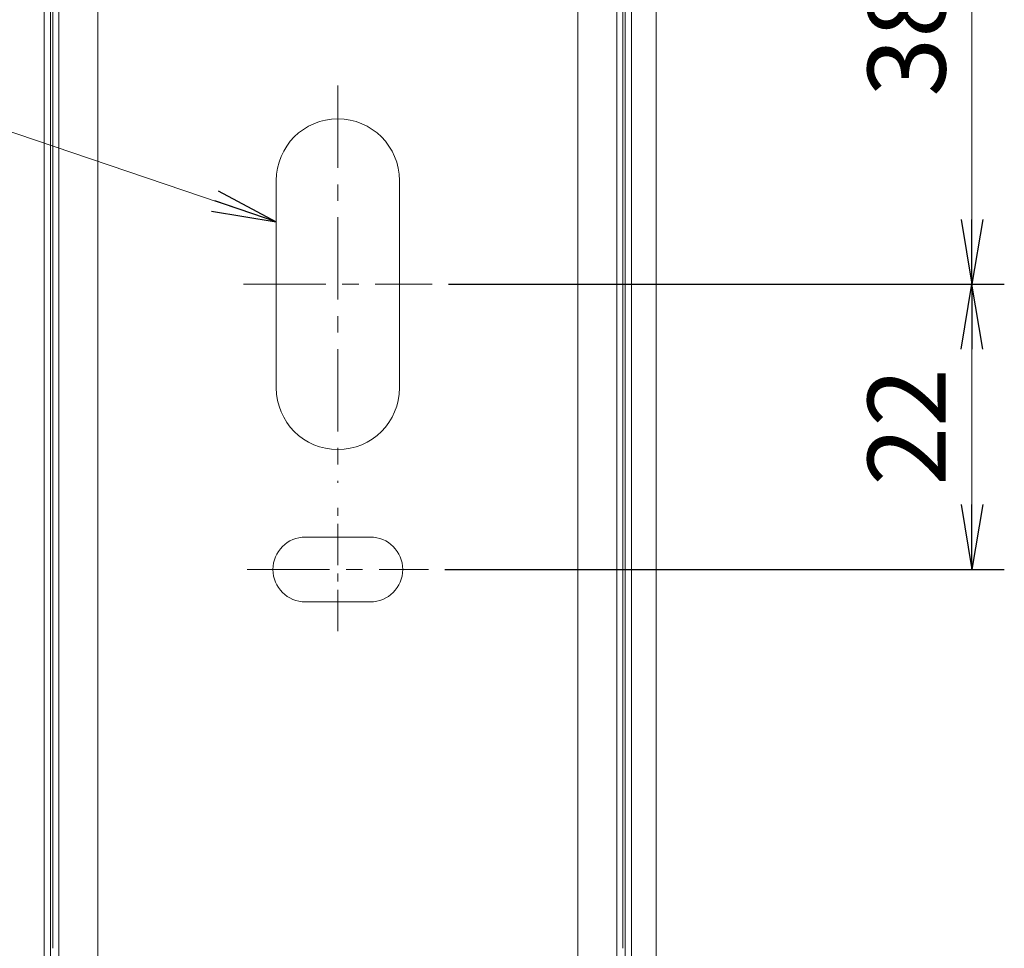
# Model space of a CAD drawing. Extents: x 18 to 854, y 7 to 304.
# Drawn here: x 765 to 803, y 165 to 201 of the extents above; entities that cross this region are included whole.
import ezdxf

# ---------------------------------------------------------------- set-up
doc = ezdxf.new("R2010")
doc.units = 0
doc.linetypes.add('CENTER', pattern=[50.8, 31.75, -6.35, 6.35, -6.35])
doc.linetypes.add('HIDDEN', pattern=[9.525, 6.35, -3.175])
doc.layers.get('0').update_dxf_attribs({"linetype": 'CONTINUOUS'})
doc.layers.get('DEFPOINTS').update_dxf_attribs({"linetype": 'CONTINUOUS'})
doc.styles.get("Standard").update_dxf_attribs({"font": 'msgothic.ttc'})
doc.dimstyles.new('ISO-2', dxfattribs={"dimtxt": 2.5, "dimasz": 2.5, "dimexe": 1.25, "dimexo": 0.625, "dimtad": 1, "dimdec": 1, "dimdsep": 46, "dimtxsty": 'STANDARD', "dimblk": 'OPEN', "dimcen": 2.5, "dimadec": 0, "dimazin": 0, "dimtfac": 1, "dimtmove": 0, "dimatfit": 3, "dimldrblk": 'OPEN', "dimfxl": 1, "dimarcsym": 0})

# ---------------------------------------------------------------- blocks, each defined once
blk = doc.blocks.new('_OPEN')
at = {"color": 0, "linetype": 'ByBlock'}
for p, q in [((-1, 0.166667), (0, 0)), ((-1, -0.166667), (0, 0)), ((0, 0), (-1, 0))]:
    blk.add_line(p, q, dxfattribs=at)
blk = doc.blocks.new('*D158')
at = {"color": 0, "linetype": 'Continuous', "lineweight": -2}
for p, q in [((781.775, 190.475), (803.196, 190.475)), ((781.628, 179.475), (803.196, 179.475))]:
    blk.add_line(p, q, dxfattribs=at)
at = {"color": 0, "linetype": 'Continuous', "lineweight": 9}
blk.add_line((801.946, 187.975), (801.946, 181.975), dxfattribs=at)
at = {"layer": 'DEFPOINTS', "color": 0}
for p in [(781.15, 190.475), (781.003, 179.475), (801.946, 179.475)]:
    blk.add_point(p, dxfattribs=at)
at = {"color": 0, "lineweight": 9, "xscale": 2.5, "yscale": 2.5, "zscale": 2.5}
for p, rotation in [((801.946, 190.475), 90), ((801.946, 179.475), 270)]:
    blk.add_blockref('_OPEN', p, dxfattribs=dict(at, rotation=rotation))
at = {"color": 0, "linetype": 'Continuous', "lineweight": 9, "insert": (799.821, 184.975), "char_height": 3, "attachment_point": 5, "rotation": 90}
blk.add_mtext('22', dxfattribs=at)
blk = doc.blocks.new('*D159')
at = {"color": 0, "linetype": 'Continuous', "lineweight": -2}
for p, q in [((780.507, 209.475), (803.196, 209.475)), ((781.775, 190.475), (803.196, 190.475))]:
    blk.add_line(p, q, dxfattribs=at)
at = {"color": 0, "linetype": 'Continuous', "lineweight": 9}
blk.add_line((801.946, 192.975), (801.946, 206.975), dxfattribs=at)
at = {"layer": 'DEFPOINTS', "color": 0}
for p in [(779.882, 209.475), (801.946, 209.475), (781.15, 190.475)]:
    blk.add_point(p, dxfattribs=at)
at = {"color": 0, "lineweight": 9, "xscale": 2.5, "yscale": 2.5, "zscale": 2.5}
for p, rotation in [((801.946, 209.475), 90), ((801.946, 190.475), 270)]:
    blk.add_blockref('_OPEN', p, dxfattribs=dict(at, rotation=rotation))
at = {"color": 0, "linetype": 'Continuous', "lineweight": 9, "insert": (799.821, 199.975), "char_height": 3, "attachment_point": 5, "rotation": 90}
blk.add_mtext('38', dxfattribs=at)

msp = doc.modelspace()

# ---------------------------------------------------------------- linework, layer by layer
at = {"color": 7, "linetype": 'Continuous', "lineweight": 15}
for p, q in [((766.187, 150.763), (766.187, 238.936)), ((766.437, 150.763), (766.437, 238.936)), ((788.583, 238.936), (788.583, 150.763)), ((788.833, 238.936), (788.833, 150.763)), ((789.774, 149.961), (789.774, 238.989)), ((766.525, 164.868), (766.525, 224.719)), ((788.496, 224.719), (788.496, 164.868)), ((766.76, 164.421), (766.76, 221.921)), ((768.26, 221.921), (768.26, 164.421)), ((786.76, 164.421), (786.76, 221.921)), ((788.26, 221.921), (788.26, 164.421)), ((775.135, 194.475), (775.135, 186.475)), ((779.885, 194.475), (779.885, 186.475)), ((778.76, 180.725), (776.26, 180.725)), ((776.26, 178.225), (778.76, 178.225))]:
    msp.add_line(p, q, dxfattribs=at)
at = {"color": 7, "linetype": 'HIDDEN', "lineweight": 9}
msp.add_line((789.774, 149.961), (789.774, 238.989), dxfattribs=at)
at = {"color": 0, "linetype": 'CENTER', "lineweight": 9, "ltscale": 0.1}
for p, q in [((777.51, 198.134), (777.51, 182.815)), ((773.871, 190.475), (781.15, 190.475)), ((774.018, 179.475), (781.003, 179.475))]:
    msp.add_line(p, q, dxfattribs=at)
at = {"color": 0, "linetype": 'CENTER', "lineweight": 9, "ltscale": 0.05}
msp.add_line((777.51, 177.103), (777.51, 181.846), dxfattribs=at)
at = {"color": 7, "linetype": 'Continuous', "lineweight": 15}
for centre, radius, start, end in [((777.51, 194.475), 2.375, 0, 180), ((777.51, 186.475), 2.375, 180, 270), ((777.51, 186.475), 2.375, 270, 0), ((776.26, 179.475), 1.25, 90, 270), ((778.76, 179.475), 1.25, 270, 90)]:
    msp.add_arc(centre, radius, start, end, dxfattribs=at)

# ---------------------------------------------------------------- dimensions: what is measured, and where the dimension line sits
at = {"color": 0, "linetype": 'Continuous', "lineweight": 9}
for base, p2, picture, middle in [((801.946, 209.475), (779.882, 209.475), '*D159', (799.821, 199.975)), ((801.946, 179.475), (781.003, 179.475), '*D158', (799.821, 184.975))]:
    dim = msp.add_linear_dim(base=base, p1=(781.15, 190.475), p2=p2, angle=90, dimstyle='ISO-2', override={"dimtxt": 3, "dimlfac": 2, "dimtmove": 2, "dimlwd": 9}, dxfattribs=at)
    dim.commit()
    dim.dimension.update_dxf_attribs({"geometry": picture, "text_midpoint": middle})

# ---------------------------------------------------------------- leaders
msp.add_leader([(775.135, 192.88), (753.879, 200.094), (739.922, 200.094)], dimstyle='ISO-2', override={"dimtmove": 2, "dimlwd": 9}, dxfattribs=at)

doc.saveas('drawing.dxf')
